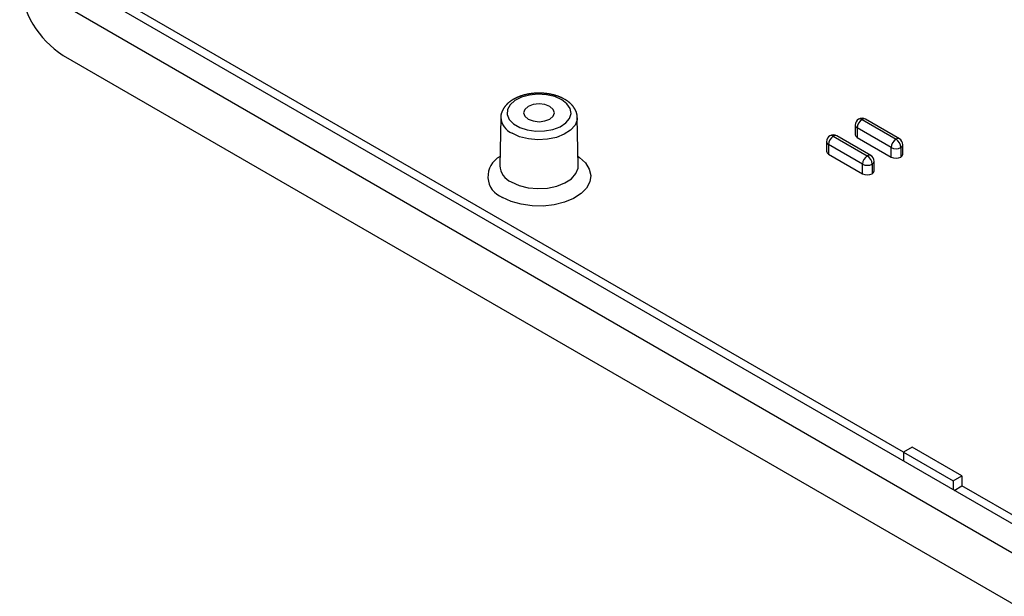
# Model space of a CAD drawing. Units: millimetres. Extents: x 0 to 841, y 0 to 594.
# Drawn here: x 270 to 310, y 59 to 82 of the extents above; entities that cross this region are included whole.
import ezdxf

# ---------------------------------------------------------------- set-up
doc = ezdxf.new("R2010")
doc.units = ezdxf.units.MM
doc.layers.add('SLD-0', color=179, linetype='Continuous')

msp = doc.modelspace()

# ---------------------------------------------------------------- linework, layer by layer
at = {"layer": 'SLD-0'}
for p, q in [((305.952, 64.9), (273.162, 83.829)), ((346.915, 40.885), (273.332, 83.364)), ((346.856, 39.735), (272.33, 82.758)), ((271.875, 80.98), (347.311, 37.431)), ((289.943, 79.071), (289.934, 79.064)), ((289.951, 79.078), (289.943, 79.071)), ((289.96, 79.085), (289.951, 79.078)), ((289.969, 79.092), (289.96, 79.085)), ((289.978, 79.098), (289.969, 79.092)), ((289.986, 79.105), (289.978, 79.098)), ((289.995, 79.112), (289.986, 79.105)), ((290.004, 79.119), (289.995, 79.112)), ((290.194, 79.15), (290, 78.979)), ((290.014, 79.125), (290.004, 79.119)), ((290.023, 79.132), (290.014, 79.125)), ((290.032, 79.138), (290.023, 79.132)), ((290.042, 79.145), (290.032, 79.138)), ((290.051, 79.151), (290.042, 79.145)), ((290.061, 79.157), (290.051, 79.151)), ((290.07, 79.164), (290.061, 79.157)), ((290.08, 79.17), (290.07, 79.164)), ((290.09, 79.176), (290.08, 79.17)), ((290.1, 79.182), (290.09, 79.176)), ((290.109, 79.188), (290.1, 79.182)), ((290.119, 79.194), (290.109, 79.188)), ((290.129, 79.2), (290.119, 79.194)), ((290.14, 79.206), (290.129, 79.2)), ((290.15, 79.211), (290.14, 79.206)), ((290.16, 79.217), (290.15, 79.211)), ((290.171, 79.223), (290.16, 79.217)), ((290.181, 79.228), (290.171, 79.223)), ((290.191, 79.234), (290.181, 79.228)), ((290.202, 79.239), (290.191, 79.234)), ((290.46, 79.284), (290.194, 79.15)), ((290.213, 79.244), (290.202, 79.239)), ((290.223, 79.25), (290.213, 79.244)), ((290.234, 79.255), (290.223, 79.25)), ((290.245, 79.26), (290.234, 79.255)), ((290.256, 79.265), (290.245, 79.26)), ((290.267, 79.27), (290.256, 79.265)), ((290.278, 79.275), (290.267, 79.27)), ((290.289, 79.28), (290.278, 79.275)), ((290.3, 79.285), (290.289, 79.28)), ((290.311, 79.29), (290.3, 79.285)), ((290.323, 79.294), (290.311, 79.29)), ((290.334, 79.299), (290.323, 79.294)), ((290.346, 79.304), (290.334, 79.299)), ((290.357, 79.308), (290.346, 79.304)), ((290.369, 79.313), (290.357, 79.308)), ((290.38, 79.317), (290.369, 79.313)), ((290.392, 79.321), (290.38, 79.317)), ((290.404, 79.326), (290.392, 79.321)), ((290.415, 79.33), (290.404, 79.326)), ((290.427, 79.334), (290.415, 79.33)), ((290.439, 79.338), (290.427, 79.334)), ((290.451, 79.342), (290.439, 79.338)), ((290.463, 79.346), (290.451, 79.342)), ((290.78, 79.372), (290.46, 79.284)), ((290.475, 79.35), (290.463, 79.346)), ((290.487, 79.353), (290.475, 79.35)), ((290.5, 79.357), (290.487, 79.353)), ((290.512, 79.361), (290.5, 79.357)), ((290.524, 79.364), (290.512, 79.361)), ((290.536, 79.368), (290.524, 79.364)), ((290.549, 79.371), (290.536, 79.368)), ((290.561, 79.375), (290.549, 79.371)), ((290.574, 79.378), (290.561, 79.375)), ((290.586, 79.381), (290.574, 79.378)), ((290.599, 79.384), (290.586, 79.381)), ((290.611, 79.387), (290.599, 79.384)), ((290.624, 79.39), (290.611, 79.387)), ((290.637, 79.393), (290.624, 79.39)), ((290.649, 79.396), (290.637, 79.393)), ((290.662, 79.399), (290.649, 79.396)), ((290.675, 79.402), (290.662, 79.399)), ((290.688, 79.405), (290.675, 79.402)), ((290.701, 79.407), (290.688, 79.405)), ((290.713, 79.41), (290.701, 79.407)), ((290.726, 79.412), (290.713, 79.41)), ((290.739, 79.415), (290.726, 79.412)), ((290.752, 79.417), (290.739, 79.415)), ((290.765, 79.419), (290.752, 79.417)), ((290.779, 79.421), (290.765, 79.419)), ((290.792, 79.423), (290.779, 79.421)), ((291.129, 79.407), (290.78, 79.372)), ((290.805, 79.425), (290.792, 79.423)), ((290.818, 79.427), (290.805, 79.425)), ((290.831, 79.429), (290.818, 79.427)), ((290.844, 79.431), (290.831, 79.429)), ((290.858, 79.433), (290.844, 79.431)), ((290.871, 79.434), (290.858, 79.433)), ((290.884, 79.436), (290.871, 79.434)), ((290.897, 79.438), (290.884, 79.436)), ((290.911, 79.439), (290.897, 79.438)), ((290.924, 79.44), (290.911, 79.439)), ((290.937, 79.442), (290.924, 79.44)), ((290.951, 79.443), (290.937, 79.442)), ((290.964, 79.444), (290.951, 79.443)), ((290.978, 79.445), (290.964, 79.444)), ((290.991, 79.446), (290.978, 79.445)), ((291.004, 79.447), (290.991, 79.446)), ((291.018, 79.448), (291.004, 79.447)), ((291.031, 79.449), (291.018, 79.448)), ((291.045, 79.45), (291.031, 79.449)), ((291.058, 79.45), (291.045, 79.45)), ((291.072, 79.451), (291.058, 79.45)), ((291.085, 79.451), (291.072, 79.451)), ((291.099, 79.452), (291.085, 79.451)), ((291.112, 79.452), (291.099, 79.452)), ((291.126, 79.453), (291.112, 79.452)), ((291.139, 79.453), (291.126, 79.453)), ((291.481, 79.386), (291.129, 79.407)), ((291.153, 79.453), (291.139, 79.453)), ((291.167, 79.453), (291.153, 79.453)), ((291.18, 79.453), (291.167, 79.453)), ((291.194, 79.453), (291.18, 79.453)), ((291.207, 79.453), (291.194, 79.453)), ((291.221, 79.453), (291.207, 79.453)), ((291.234, 79.452), (291.221, 79.453)), ((291.248, 79.452), (291.234, 79.452)), ((291.261, 79.451), (291.248, 79.452)), ((291.275, 79.451), (291.261, 79.451)), ((291.288, 79.45), (291.275, 79.451)), ((291.302, 79.45), (291.288, 79.45)), ((291.315, 79.449), (291.302, 79.45)), ((291.329, 79.448), (291.315, 79.449)), ((291.342, 79.447), (291.329, 79.448)), ((291.356, 79.446), (291.342, 79.447)), ((291.369, 79.445), (291.356, 79.446)), ((291.382, 79.444), (291.369, 79.445)), ((291.396, 79.443), (291.382, 79.444)), ((291.409, 79.442), (291.396, 79.443)), ((291.422, 79.44), (291.409, 79.442)), ((291.436, 79.439), (291.422, 79.44)), ((291.449, 79.438), (291.436, 79.439)), ((291.462, 79.436), (291.449, 79.438)), ((291.476, 79.434), (291.462, 79.436)), ((291.489, 79.433), (291.476, 79.434)), ((291.81, 79.311), (291.481, 79.386)), ((291.502, 79.431), (291.489, 79.433)), ((291.515, 79.429), (291.502, 79.431)), ((291.529, 79.427), (291.515, 79.429)), ((291.542, 79.425), (291.529, 79.427)), ((291.555, 79.423), (291.542, 79.425)), ((291.568, 79.421), (291.555, 79.423)), ((291.581, 79.419), (291.568, 79.421)), ((291.594, 79.417), (291.581, 79.419)), ((291.607, 79.414), (291.594, 79.417)), ((291.62, 79.412), (291.607, 79.414)), ((291.633, 79.41), (291.62, 79.412)), ((291.646, 79.407), (291.633, 79.41)), ((291.659, 79.404), (291.646, 79.407)), ((291.672, 79.402), (291.659, 79.404)), ((291.684, 79.399), (291.672, 79.402)), ((291.697, 79.396), (291.684, 79.399)), ((291.71, 79.393), (291.697, 79.396)), ((291.723, 79.39), (291.71, 79.393)), ((291.735, 79.387), (291.723, 79.39)), ((291.748, 79.384), (291.735, 79.387)), ((291.76, 79.381), (291.748, 79.384)), ((291.773, 79.378), (291.76, 79.381)), ((291.785, 79.375), (291.773, 79.378)), ((291.798, 79.371), (291.785, 79.375)), ((291.81, 79.368), (291.798, 79.371)), ((291.823, 79.365), (291.81, 79.368)), ((292.092, 79.187), (291.81, 79.311)), ((291.835, 79.361), (291.823, 79.365)), ((291.847, 79.357), (291.835, 79.361)), ((291.859, 79.354), (291.847, 79.357)), ((291.872, 79.35), (291.859, 79.354)), ((291.884, 79.346), (291.872, 79.35)), ((291.896, 79.342), (291.884, 79.346)), ((291.908, 79.338), (291.896, 79.342)), ((291.92, 79.334), (291.908, 79.338)), ((291.932, 79.33), (291.92, 79.334)), ((291.943, 79.326), (291.932, 79.33)), ((291.955, 79.322), (291.943, 79.326)), ((291.967, 79.317), (291.955, 79.322)), ((291.978, 79.313), (291.967, 79.317)), ((291.99, 79.308), (291.978, 79.313)), ((292.001, 79.304), (291.99, 79.308)), ((292.013, 79.299), (292.001, 79.304)), ((292.024, 79.295), (292.013, 79.299)), ((292.035, 79.29), (292.024, 79.295)), ((292.046, 79.285), (292.035, 79.29)), ((292.057, 79.28), (292.046, 79.285)), ((292.068, 79.275), (292.057, 79.28)), ((292.079, 79.27), (292.068, 79.275)), ((292.09, 79.265), (292.079, 79.27)), ((292.101, 79.26), (292.09, 79.265)), ((292.306, 79.025), (292.092, 79.187)), ((292.112, 79.254), (292.101, 79.26)), ((292.122, 79.249), (292.112, 79.254)), ((292.133, 79.244), (292.122, 79.249)), ((292.144, 79.238), (292.133, 79.244)), ((292.154, 79.233), (292.144, 79.238)), ((292.175, 79.222), (292.154, 79.233)), ((292.196, 79.211), (292.175, 79.222)), ((292.217, 79.2), (292.196, 79.211)), ((292.231, 79.192), (292.217, 79.2)), ((292.238, 79.187), (292.231, 79.192)), ((292.245, 79.183), (292.238, 79.187)), ((292.252, 79.179), (292.245, 79.183)), ((292.259, 79.175), (292.252, 79.179)), ((292.265, 79.171), (292.259, 79.175)), ((292.272, 79.166), (292.265, 79.171)), ((292.279, 79.162), (292.272, 79.166)), ((292.286, 79.158), (292.279, 79.162)), ((292.292, 79.153), (292.286, 79.158)), ((292.299, 79.149), (292.292, 79.153)), ((292.306, 79.144), (292.299, 79.149)), ((292.312, 79.14), (292.306, 79.144)), ((292.319, 79.135), (292.312, 79.14)), ((292.325, 79.131), (292.319, 79.135)), ((292.332, 79.126), (292.325, 79.131)), ((292.338, 79.122), (292.332, 79.126)), ((292.344, 79.117), (292.338, 79.122)), ((292.351, 79.112), (292.344, 79.117)), ((292.357, 79.108), (292.351, 79.112)), ((292.363, 79.103), (292.357, 79.108)), ((292.369, 79.098), (292.363, 79.103)), ((292.375, 79.093), (292.369, 79.098)), ((292.381, 79.089), (292.375, 79.093)), ((292.388, 79.084), (292.381, 79.089)), ((292.394, 79.079), (292.388, 79.084)), ((292.399, 79.074), (292.394, 79.079)), ((292.405, 79.069), (292.399, 79.074)), ((292.411, 79.064), (292.405, 79.069)), ((289.658, 78.674), (289.654, 78.665)), ((289.661, 78.684), (289.658, 78.674)), ((289.665, 78.694), (289.661, 78.684)), ((289.67, 78.703), (289.665, 78.694)), ((289.674, 78.713), (289.67, 78.703)), ((289.678, 78.722), (289.674, 78.713)), ((289.682, 78.732), (289.678, 78.722)), ((289.687, 78.741), (289.682, 78.732)), ((289.691, 78.75), (289.687, 78.741)), ((289.696, 78.76), (289.691, 78.75)), ((289.701, 78.769), (289.696, 78.76)), ((289.705, 78.778), (289.701, 78.769)), ((289.71, 78.787), (289.705, 78.778)), ((289.715, 78.796), (289.71, 78.787)), ((289.72, 78.805), (289.715, 78.796)), ((289.725, 78.814), (289.72, 78.805)), ((289.73, 78.823), (289.725, 78.814)), ((289.735, 78.832), (289.73, 78.823)), ((289.741, 78.841), (289.735, 78.832)), ((289.746, 78.849), (289.741, 78.841)), ((289.752, 78.858), (289.746, 78.849)), ((289.757, 78.867), (289.752, 78.858)), ((289.763, 78.875), (289.757, 78.867)), ((289.769, 78.884), (289.763, 78.875)), ((289.775, 78.892), (289.769, 78.884)), ((289.781, 78.901), (289.775, 78.892)), ((289.787, 78.909), (289.781, 78.901)), ((289.794, 78.917), (289.787, 78.909)), ((289.8, 78.925), (289.794, 78.917)), ((289.806, 78.934), (289.8, 78.925)), ((289.813, 78.942), (289.806, 78.934)), ((289.82, 78.95), (289.813, 78.942)), ((289.827, 78.958), (289.82, 78.95)), ((289.834, 78.966), (289.827, 78.958)), ((289.841, 78.974), (289.834, 78.966)), ((289.848, 78.981), (289.841, 78.974)), ((289.855, 78.989), (289.848, 78.981)), ((289.863, 78.997), (289.855, 78.989)), ((289.87, 79.005), (289.863, 78.997)), ((289.878, 79.012), (289.87, 79.005)), ((289.886, 79.02), (289.878, 79.012)), ((289.893, 78.784), (289.881, 78.58)), ((289.894, 79.027), (289.886, 79.02)), ((290, 78.979), (289.893, 78.784)), ((289.902, 79.035), (289.894, 79.027)), ((289.91, 79.042), (289.902, 79.035)), ((289.918, 79.049), (289.91, 79.042)), ((289.926, 79.056), (289.918, 79.049)), ((289.934, 79.064), (289.926, 79.056)), ((290.596, 78.795), (290.548, 78.657)), ((290.731, 78.912), (290.596, 78.795)), ((290.934, 78.99), (290.731, 78.912)), ((291.173, 79.018), (290.934, 78.99)), ((291.412, 78.99), (291.173, 79.018)), ((291.615, 78.912), (291.412, 78.99)), ((291.751, 78.795), (291.615, 78.912)), ((291.798, 78.657), (291.751, 78.795)), ((292.435, 78.835), (292.306, 79.025)), ((292.417, 79.059), (292.411, 79.064)), ((292.423, 79.054), (292.417, 79.059)), ((292.429, 79.049), (292.423, 79.054)), ((292.434, 79.044), (292.429, 79.049)), ((292.44, 79.039), (292.434, 79.044)), ((292.472, 78.631), (292.435, 78.835)), ((292.445, 79.033), (292.44, 79.039)), ((292.451, 79.028), (292.445, 79.033)), ((292.456, 79.023), (292.451, 79.028)), ((292.462, 79.018), (292.456, 79.023)), ((292.467, 79.013), (292.462, 79.018)), ((292.473, 79.007), (292.467, 79.013)), ((292.478, 79.002), (292.473, 79.007)), ((292.483, 78.997), (292.478, 79.002)), ((292.488, 78.991), (292.483, 78.997)), ((292.493, 78.986), (292.488, 78.991)), ((292.499, 78.98), (292.493, 78.986)), ((292.504, 78.975), (292.499, 78.98)), ((292.509, 78.969), (292.504, 78.975)), ((292.513, 78.964), (292.509, 78.969)), ((292.518, 78.958), (292.513, 78.964)), ((292.523, 78.953), (292.518, 78.958)), ((292.528, 78.947), (292.523, 78.953)), ((292.533, 78.941), (292.528, 78.947)), ((292.537, 78.936), (292.533, 78.941)), ((292.542, 78.93), (292.537, 78.936)), ((292.547, 78.924), (292.542, 78.93)), ((292.551, 78.919), (292.547, 78.924)), ((292.556, 78.913), (292.551, 78.919)), ((292.56, 78.907), (292.556, 78.913)), ((292.564, 78.901), (292.56, 78.907)), ((292.569, 78.895), (292.564, 78.901)), ((292.573, 78.889), (292.569, 78.895)), ((292.577, 78.883), (292.573, 78.889)), ((292.582, 78.878), (292.577, 78.883)), ((292.586, 78.872), (292.582, 78.878)), ((292.59, 78.866), (292.586, 78.872)), ((292.594, 78.86), (292.59, 78.866)), ((292.598, 78.853), (292.594, 78.86)), ((292.602, 78.847), (292.598, 78.853)), ((292.606, 78.841), (292.602, 78.847)), ((292.61, 78.835), (292.606, 78.841)), ((292.613, 78.829), (292.61, 78.835)), ((292.617, 78.823), (292.613, 78.829)), ((292.621, 78.817), (292.617, 78.823)), ((292.625, 78.81), (292.621, 78.817)), ((292.628, 78.804), (292.625, 78.81)), ((292.632, 78.798), (292.628, 78.804)), ((292.636, 78.791), (292.632, 78.798)), ((292.639, 78.785), (292.636, 78.791)), ((292.643, 78.779), (292.639, 78.785)), ((292.646, 78.772), (292.643, 78.779)), ((292.648, 78.769), (292.646, 78.772)), ((292.649, 78.766), (292.648, 78.769)), ((292.651, 78.763), (292.649, 78.766)), ((292.653, 78.759), (292.651, 78.763)), ((292.654, 78.756), (292.653, 78.759)), ((292.656, 78.753), (292.654, 78.756)), ((292.658, 78.75), (292.656, 78.753)), ((292.659, 78.746), (292.658, 78.75)), ((292.661, 78.743), (292.659, 78.746)), ((292.662, 78.74), (292.661, 78.743)), ((292.664, 78.737), (292.662, 78.74)), ((292.665, 78.733), (292.664, 78.737)), ((292.667, 78.73), (292.665, 78.733)), ((292.668, 78.727), (292.667, 78.73)), ((292.67, 78.724), (292.668, 78.727)), ((292.671, 78.72), (292.67, 78.724)), ((292.673, 78.717), (292.671, 78.72)), ((292.674, 78.714), (292.673, 78.717)), ((292.675, 78.71), (292.674, 78.714)), ((292.677, 78.707), (292.675, 78.71)), ((292.678, 78.704), (292.677, 78.707)), ((292.68, 78.7), (292.678, 78.704)), ((292.681, 78.697), (292.68, 78.7)), ((292.682, 78.694), (292.681, 78.697)), ((292.683, 78.69), (292.682, 78.694)), ((292.685, 78.687), (292.683, 78.69)), ((292.686, 78.684), (292.685, 78.687)), ((292.687, 78.68), (292.686, 78.684)), ((292.688, 78.677), (292.687, 78.68)), ((292.689, 78.674), (292.688, 78.677)), ((292.691, 78.67), (292.689, 78.674)), ((292.692, 78.667), (292.691, 78.67)), ((292.693, 78.663), (292.692, 78.667)), ((289.624, 78.467), (289.582, 76.512)), ((289.625, 78.542), (289.624, 78.537)), ((289.624, 78.537), (289.624, 78.532)), ((289.624, 78.532), (289.624, 78.527)), ((289.624, 78.527), (289.624, 78.522)), ((289.624, 78.522), (289.624, 78.517)), ((289.624, 78.517), (289.624, 78.512)), ((289.624, 78.512), (289.625, 78.507)), ((289.626, 78.552), (289.625, 78.547)), ((289.625, 78.547), (289.625, 78.542)), ((289.625, 78.507), (289.625, 78.502)), ((289.625, 78.502), (289.625, 78.497)), ((289.625, 78.497), (289.626, 78.492)), ((289.627, 78.561), (289.626, 78.556)), ((289.626, 78.556), (289.626, 78.552)), ((289.626, 78.492), (289.626, 78.487)), ((289.626, 78.487), (289.628, 78.477)), ((289.628, 78.571), (289.627, 78.566)), ((289.627, 78.566), (289.627, 78.561)), ((289.629, 78.576), (289.628, 78.571)), ((289.63, 78.581), (289.629, 78.576)), ((289.631, 78.586), (289.63, 78.581)), ((289.632, 78.591), (289.631, 78.586)), ((289.633, 78.596), (289.632, 78.591)), ((289.634, 78.601), (289.633, 78.596)), ((289.635, 78.606), (289.634, 78.601)), ((289.637, 78.611), (289.635, 78.606)), ((289.638, 78.616), (289.637, 78.611)), ((289.639, 78.621), (289.638, 78.616)), ((289.641, 78.626), (289.639, 78.621)), ((289.644, 78.636), (289.641, 78.626)), ((289.647, 78.645), (289.644, 78.636)), ((289.65, 78.655), (289.647, 78.645)), ((289.654, 78.665), (289.65, 78.655)), ((289.881, 78.58), (289.964, 78.382)), ((289.964, 78.382), (290.138, 78.204)), ((290.548, 78.657), (290.596, 78.519)), ((290.596, 78.519), (290.731, 78.402)), ((290.731, 78.402), (290.934, 78.324)), ((290.934, 78.324), (291.173, 78.296)), ((291.173, 78.296), (291.412, 78.324)), ((291.412, 78.324), (291.615, 78.402)), ((291.615, 78.402), (291.751, 78.519)), ((291.751, 78.519), (291.798, 78.657)), ((292.26, 78.246), (292.412, 78.43)), ((292.412, 78.43), (292.472, 78.631)), ((292.716, 78.372), (292.631, 78.153)), ((292.694, 78.66), (292.693, 78.663)), ((292.695, 78.657), (292.694, 78.66)), ((292.696, 78.653), (292.695, 78.657)), ((292.697, 78.65), (292.696, 78.653)), ((292.698, 78.647), (292.697, 78.65)), ((292.699, 78.643), (292.698, 78.647)), ((292.7, 78.64), (292.699, 78.643)), ((292.701, 78.636), (292.7, 78.64)), ((292.702, 78.633), (292.701, 78.636)), ((292.702, 78.629), (292.702, 78.633)), ((292.703, 78.626), (292.702, 78.629)), ((292.704, 78.623), (292.703, 78.626)), ((292.705, 78.619), (292.704, 78.623)), ((292.705, 78.616), (292.705, 78.619)), ((292.706, 78.612), (292.705, 78.616)), ((292.707, 78.609), (292.706, 78.612)), ((292.708, 78.605), (292.707, 78.609)), ((292.708, 78.602), (292.708, 78.605)), ((292.709, 78.599), (292.708, 78.602)), ((292.709, 78.595), (292.709, 78.599)), ((292.71, 78.592), (292.709, 78.595)), ((292.71, 78.588), (292.71, 78.592)), ((292.711, 78.585), (292.71, 78.588)), ((292.711, 78.581), (292.711, 78.585)), ((292.712, 78.578), (292.711, 78.581)), ((292.711, 78.452), (292.712, 78.466)), ((292.712, 78.574), (292.712, 78.578)), ((292.712, 78.571), (292.712, 78.574)), ((292.713, 78.567), (292.712, 78.571)), ((292.712, 78.473), (292.713, 78.48)), ((292.712, 78.466), (292.712, 78.473)), ((292.713, 78.564), (292.713, 78.567)), ((292.713, 78.56), (292.713, 78.564)), ((292.713, 78.557), (292.713, 78.56)), ((292.714, 78.553), (292.713, 78.557)), ((292.713, 78.494), (292.714, 78.501)), ((292.713, 78.487), (292.713, 78.494)), ((292.713, 78.48), (292.713, 78.487)), ((292.714, 78.55), (292.714, 78.553)), ((292.714, 78.546), (292.714, 78.55)), ((292.714, 78.543), (292.714, 78.546)), ((292.714, 78.539), (292.714, 78.543)), ((292.714, 78.536), (292.714, 78.539)), ((292.714, 78.532), (292.714, 78.536)), ((292.714, 78.529), (292.714, 78.532)), ((292.714, 78.525), (292.714, 78.529)), ((292.714, 78.522), (292.714, 78.525)), ((292.714, 78.518), (292.714, 78.522)), ((292.714, 78.515), (292.714, 78.518)), ((292.714, 78.511), (292.714, 78.515)), ((292.714, 78.508), (292.714, 78.511)), ((292.714, 78.501), (292.714, 78.508)), ((292.722, 78.456), (292.716, 78.372)), ((292.764, 76.512), (292.722, 78.467)), ((304.272, 78.381), (305.651, 77.585)), ((305.789, 77.599), (304.41, 78.395)), ((290.138, 78.204), (290.388, 78.059)), ((290.388, 78.059), (290.696, 77.959)), ((290.696, 77.959), (291.04, 77.911)), ((291.04, 77.911), (291.394, 77.918)), ((291.394, 77.918), (291.731, 77.98)), ((291.731, 77.98), (292.027, 78.092)), ((292.027, 78.092), (292.26, 78.246)), ((292.454, 77.954), (292.198, 77.786)), ((292.631, 78.153), (292.454, 77.954)), ((303.997, 78.157), (303.997, 77.769)), ((305.457, 77.248), (304.078, 78.044)), ((304.078, 78.044), (304.078, 77.656)), ((290.384, 77.687), (290.078, 77.824)), ((290.741, 77.598), (290.384, 77.687)), ((291.124, 77.562), (290.741, 77.598)), ((291.511, 77.584), (291.124, 77.562)), ((291.876, 77.66), (291.511, 77.584)), ((292.198, 77.786), (291.876, 77.66)), ((302.831, 77.483), (302.831, 77.095)), ((303.106, 77.708), (304.484, 76.912)), ((304.622, 76.925), (303.243, 77.721)), ((304.078, 77.656), (305.457, 76.86)), ((304.29, 76.575), (302.911, 77.371)), ((302.911, 77.371), (302.911, 76.983)), ((305.457, 76.86), (305.457, 77.248)), ((305.846, 77.248), (305.846, 76.86)), ((305.926, 76.973), (305.926, 77.361)), ((292.756, 76.881), (292.81, 76.844)), ((292.81, 76.844), (293.054, 76.624)), ((302.911, 76.983), (304.29, 76.187)), ((304.759, 76.299), (304.759, 76.687)), ((292.67, 76.189), (292.757, 76.414)), ((292.757, 76.414), (292.764, 76.512)), ((293.054, 76.624), (293.211, 76.377)), ((293.211, 76.377), (293.272, 76.118)), ((304.29, 76.187), (304.29, 76.575)), ((304.679, 76.575), (304.679, 76.187)), ((292.225, 75.811), (292.489, 75.984)), ((292.489, 75.984), (292.67, 76.189)), ((293.272, 76.118), (293.235, 75.856)), ((290.048, 75.851), (290.363, 75.71)), ((290.363, 75.71), (290.729, 75.618)), ((290.729, 75.618), (291.123, 75.582)), ((291.123, 75.582), (291.52, 75.604)), ((291.52, 75.604), (291.895, 75.682)), ((291.895, 75.682), (292.225, 75.811)), ((293.102, 75.606), (292.879, 75.378)), ((293.235, 75.856), (293.102, 75.606)), ((290.042, 75.063), (289.688, 75.228)), ((292.575, 75.183), (292.207, 75.03)), ((292.879, 75.378), (292.575, 75.183)), ((290.449, 74.947), (290.042, 75.063)), ((290.89, 74.884), (290.449, 74.947)), ((291.344, 74.877), (290.89, 74.884)), ((291.789, 74.926), (291.344, 74.877)), ((292.207, 75.03), (291.789, 74.926)), ((306.305, 65.104), (305.952, 64.9)), ((308.32, 63.941), (306.305, 65.104)), ((305.952, 64.9), (305.952, 64.533)), ((305.952, 64.9), (307.967, 63.737)), ((307.967, 63.737), (308.32, 63.941)), ((308.32, 63.941), (308.32, 63.533)), ((307.967, 63.737), (307.967, 63.37)), ((308.002, 63.349), (308.32, 63.533)), ((313.694, 60.43), (308.32, 63.533))]:
    msp.add_line(p, q, dxfattribs=at)
for centre, radius, start, end in [((273.967, 84.235), 3.869, 184.4665, 237.2659), ((290.363, 78.506), 0.74, 182.4491, 247.2885), ((304.272, 78.157), 0.275, 119.9973, 180), ((304.5, 78.025), 0.423, 122.6055, 177.3945), ((304.272, 78.157), 0.275, 60.0027, 119.9973), ((304.192, 78.269), 0.138, 54.3824, 114.3071), ((304.353, 78.269), 0.138, 65.6929, 125.6176), ((304.135, 78.17), 0.138, 185.6948, 245.6253), ((303.106, 77.483), 0.275, 119.9973, 180), ((302.968, 77.497), 0.138, 185.6948, 245.6253), ((303.333, 77.352), 0.423, 122.6055, 177.3945), ((303.106, 77.483), 0.275, 60.0027, 119.9973), ((303.025, 77.595), 0.138, 54.3824, 114.3071), ((303.186, 77.595), 0.138, 65.6929, 125.6176), ((304.135, 77.782), 0.138, 185.6948, 245.6253), ((305.879, 77.229), 0.423, 122.6055, 177.3945), ((305.732, 77.473), 0.138, 65.6929, 125.6176), ((305.423, 77.229), 0.423, 2.6055, 57.3945), ((305.651, 77.361), 0.275, 0, 60.0027), ((302.968, 77.109), 0.138, 185.6948, 245.6253), ((305.651, 77.624), 0.423, 242.6097, 297.3903), ((305.788, 77.374), 0.138, 294.3747, 354.3052), ((290.006, 76.076), 0.906, 117.3182, 249.4761), ((304.712, 76.556), 0.423, 122.6055, 177.3945), ((304.565, 76.799), 0.138, 65.6929, 125.6176), ((304.257, 76.556), 0.423, 2.6055, 57.3945), ((304.484, 76.687), 0.275, 360, 60.0027), ((304.622, 76.701), 0.138, 294.3747, 354.3052), ((305.651, 77.236), 0.423, 242.6097, 297.3903), ((305.788, 76.986), 0.138, 294.3747, 354.3052), ((290.343, 76.554), 0.762, 183.1504, 247.2193), ((304.484, 76.95), 0.423, 242.6097, 297.3903), ((304.622, 76.313), 0.138, 294.3747, 354.3052), ((304.484, 76.562), 0.423, 242.6097, 297.3903)]:
    msp.add_arc(centre, radius, start, end, dxfattribs=at)

doc.saveas('drawing.dxf')
